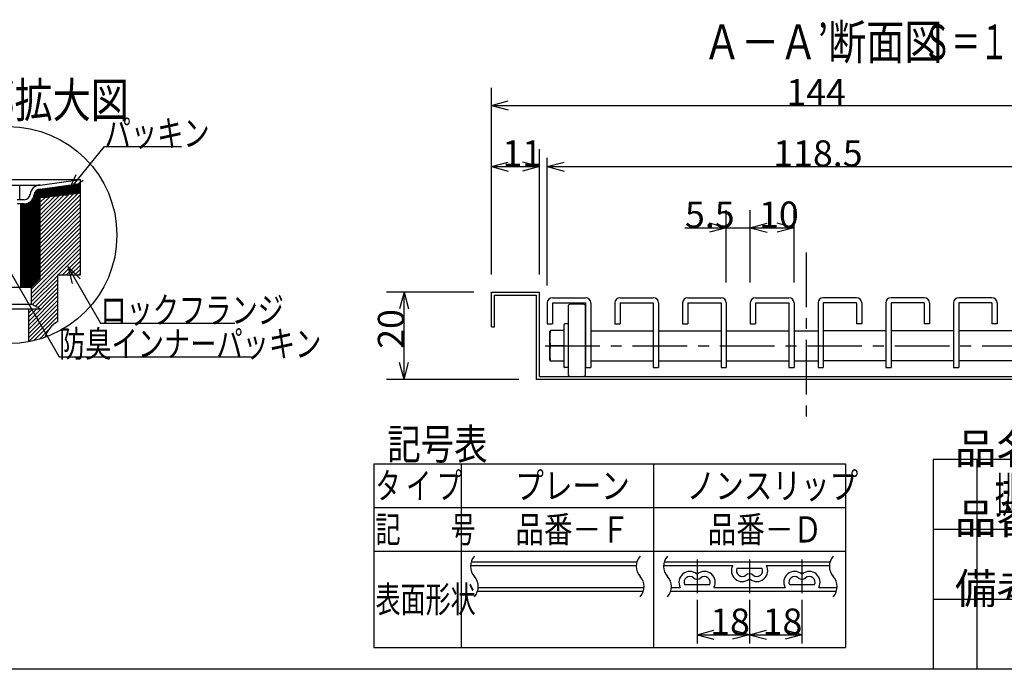
# Model space of a CAD drawing. Extents: x 96 to 2311, y 93 to 1536.
# Drawn here: x 644 to 1545, y 96 to 690 of the extents above; entities that cross this region are included whole.
import ezdxf

# ---------------------------------------------------------------- set-up
doc = ezdxf.new("R2010")
doc.units = 0
doc.header["$LTSCALE"] = 8
doc.header["$MEASUREMENT"] = 0
doc.linetypes.add('CENTER1', pattern=[10, 6.25, -1.25, 1.25, -1.25])
for name, color, linetype in [('_0-7_枠細線', 7, 'CONTINUOUS'), ('_0-8_枠中線', 7, 'CONTINUOUS'), ('_0-A_極細1', 7, 'CONTINUOUS'), ('_0-D_寸法1', 7, 'CONTINUOUS'), ('_1-2_極細2', 7, 'CONTINUOUS'), ('_1-3_細線2', 7, 'CONTINUOUS'), ('_1-5_寸法2', 7, 'CONTINUOUS')]:
    doc.layers.add(name, color=color, linetype=linetype)
doc.styles.get("Standard").update_dxf_attribs({"font": 'txt', "bigfont": 'bigfont.shx'})
doc.styles.add('TATEGAKI', font='txt', dxfattribs={"bigfont": 'bigfont.shx'})

msp = doc.modelspace()

# ---------------------------------------------------------------- linework, layer by layer
at = {"layer": '_0-7_枠細線', "color": 5, "linetype": 'Continuous'}
for p, q in [((968, 284), (1400, 284)), ((968, 284), (968, 116)), ((1048, 284), (1048, 116)), ((1224, 284), (1224, 116)), ((1400, 284), (1400, 116)), ((1520, 288), (1520, 96)), ((968, 244), (1400, 244)), ((1896, 224), (1480, 224)), ((968, 204), (1400, 204)), ((1056.52, 191.07), (1208.33, 191.07)), ((1057.11, 194.27), (1208.92, 194.27)), ((1233.32, 191.07), (1296.62, 191.07)), ((1233.91, 194.27), (1385.72, 194.27)), ((1327.38, 191.07), (1385.13, 191.07)), ((1300.45, 188.4), (1323.55, 188.4)), ((1252.45, 173.47), (1275.55, 173.47)), ((1348.45, 173.47), (1371.55, 173.47)), ((1063.08, 167.6), (1214.89, 167.6)), ((1063.67, 170.8), (1215.48, 170.8)), ((1239.88, 167.6), (1391.69, 167.6)), ((1240.47, 170.8), (1248.62, 170.8)), ((1279.38, 170.8), (1344.62, 170.8)), ((1375.38, 170.8), (1392.28, 170.8)), ((1264, 159.6), (1264, 119.6)), ((1312, 159.6), (1312, 119.6)), ((1360, 159.6), (1360, 119.6)), ((1992, 160), (1480, 160)), ((1264, 127.6), (1279.45, 131.75)), ((1264, 127.6), (1279.45, 123.46)), ((1264, 127.6), (1312, 127.6)), ((1312, 127.6), (1296.55, 131.75)), ((1312, 127.6), (1296.55, 123.46)), ((1312, 127.6), (1327.45, 131.75)), ((1312, 127.6), (1327.45, 123.46)), ((1312, 127.6), (1360, 127.6)), ((1360, 127.6), (1344.55, 131.75)), ((1360, 127.6), (1344.55, 123.46)), ((968, 116), (1400, 116))]:
    msp.add_line(p, q, dxfattribs=at)
at = {"layer": '_0-7_枠細線', "color": 5, "linetype": 'CENTER1'}
for p, q in [((1264, 196.51), (1264, 165.55)), ((1312, 196.51), (1312, 165.55)), ((1360, 196.51), (1360, 165.55))]:
    msp.add_line(p, q, dxfattribs=at)
at = {"layer": '_0-7_枠細線', "color": 5, "linetype": 'Continuous'}
for centre, radius, start, end in [((1070.24, 190.21), 13.74, 137.56163, 222.43837), ((1222.05, 190.21), 13.74, 137.56163, 222.43837), ((1247.04, 190.21), 13.74, 137.56163, 222.43837), ((1398.85, 190.21), 13.74, 137.56163, 222.43837), ((1305.33, 186.27), 9.95, 151.14637, 308.68219), ((1318.67, 186.27), 9.95, 231.31781, 28.85363), ((1049.95, 171.66), 13.74, 317.56163, 42.43837), ((1201.76, 171.66), 13.74, 317.56163, 42.43837), ((1226.75, 171.66), 13.74, 317.56163, 42.43837), ((1257.33, 175.6), 9.95, 51.31781, 208.85363), ((1257.33, 175.6), 5.33, 51.31781, 203.57818), ((1264, 183.93), 0.72, 231.31781, 308.68219), ((1270.67, 175.6), 9.95, 331.14637, 128.68219), ((1270.67, 175.6), 5.33, 336.42182, 128.68219), ((1305.33, 186.27), 5.33, 156.42182, 308.68219), ((1312, 177.94), 5.33, 51.31781, 128.68219), ((1318.67, 186.27), 5.33, 231.31781, 23.57818), ((1353.33, 175.6), 9.95, 51.31781, 208.85363), ((1353.33, 175.6), 5.33, 51.31781, 203.57818), ((1360, 183.93), 0.72, 231.31781, 308.68219), ((1366.67, 175.6), 9.95, 331.14637, 128.68219), ((1366.67, 175.6), 5.33, 336.42182, 128.68219), ((1378.56, 171.66), 13.74, 317.56163, 42.43837), ((1264, 183.93), 5.33, 231.31781, 308.68219), ((1312, 177.94), 0.72, 51.31781, 128.68219), ((1360, 183.93), 5.33, 231.31781, 308.68219)]:
    msp.add_arc(centre, radius, start, end, dxfattribs=at)
at = {"layer": '_0-8_枠中線', "color": 5, "linetype": 'Continuous'}
for p, q in [((2280, 288), (1480, 288)), ((1480, 288), (1480, 96)), ((2280, 96), (96, 96))]:
    msp.add_line(p, q, dxfattribs=at)
at = {"layer": '_0-A_極細1', "color": 7, "linetype": 'Continuous'}
for p, q in [((548.37, 544.32), (699.53, 544.32)), ((662.62, 539.06), (699.53, 544.32)), ((699.53, 540.62), (699.53, 544.32)), ((699.53, 459.85), (699.53, 544.24)), ((545.43, 539.06), (662.62, 539.06)), ((644.06, 525.73), (644.06, 539.06)), ((657.7, 448.7), (657.7, 532.42)), ((658.77, 449.77), (658.77, 533.8)), ((659.84, 450.84), (659.84, 534.59)), ((660.9, 451.9), (660.9, 535.06)), ((661.97, 452.97), (661.97, 535.29)), ((662.62, 535.29), (699.53, 540.55)), ((662.62, 453.61), (662.62, 535.33)), ((662.62, 534.46), (699.53, 534.46)), ((662.62, 533.4), (699.53, 533.4)), ((662.62, 532.33), (699.53, 532.33)), ((664.32, 535.53), (699.53, 535.53)), ((671.81, 536.6), (699.53, 536.6)), ((679.29, 537.66), (699.53, 537.66)), ((686.78, 538.73), (699.53, 538.73)), ((694.27, 539.8), (699.53, 539.8)), ((648.01, 525.73), (641.66, 525.73)), ((652.37, 445.73), (652.37, 523.11)), ((653.44, 445.73), (653.44, 523.79)), ((654.5, 445.73), (654.5, 524.73)), ((655.57, 446.57), (655.57, 526.05)), ((656.64, 447.64), (656.64, 528.26)), ((699.53, 531.55), (662.62, 527.29)), ((662.62, 531.26), (697.01, 531.26)), ((662.62, 496.92), (696.96, 531.26)), ((662.62, 500.69), (692.69, 530.76)), ((662.62, 504.46), (688.43, 530.27)), ((662.62, 530.2), (687.78, 530.2)), ((662.62, 493.15), (699.53, 530.06)), ((662.62, 508.23), (684.16, 529.78)), ((662.62, 512), (679.9, 529.29)), ((662.62, 529.13), (678.55, 529.13)), ((662.62, 515.77), (675.64, 528.79)), ((662.62, 519.54), (671.37, 528.3)), ((662.62, 528.06), (669.33, 528.06)), ((662.62, 523.32), (667.11, 527.81)), ((662.62, 527.09), (662.84, 527.31)), ((662.62, 489.37), (699.53, 526.29)), ((648.01, 521.99), (641.66, 521.99)), ((644.9, 445.73), (644.9, 521.99)), ((645.97, 445.73), (645.97, 521.99)), ((647.04, 445.73), (647.04, 521.99)), ((648.1, 445.73), (648.1, 521.99)), ((649.17, 445.73), (649.17, 522.07)), ((650.24, 445.73), (650.24, 522.27)), ((651.3, 445.73), (651.3, 522.61)), ((662.62, 485.6), (699.53, 522.52)), ((662.62, 481.83), (699.53, 518.74)), ((662.62, 478.06), (699.53, 514.97)), ((662.62, 474.29), (699.53, 511.2)), ((662.62, 470.52), (699.53, 507.43)), ((662.62, 466.75), (699.53, 503.66)), ((662.62, 462.98), (699.53, 499.89)), ((662.62, 459.2), (699.53, 496.12)), ((654.73, 443.77), (699.53, 488.57)), ((662.62, 455.43), (699.53, 492.35)), ((654.73, 440), (699.53, 484.8)), ((654.73, 436.23), (699.53, 481.03)), ((679.16, 456.89), (699.53, 477.26)), ((682.93, 456.89), (699.53, 473.49)), ((686.7, 456.89), (699.53, 469.72)), ((690.47, 456.89), (699.53, 465.95)), ((694.24, 456.89), (699.53, 462.18)), ((699.53, 456.89), (699.53, 459.85)), ((654.73, 432.46), (678.73, 456.46)), ((662.62, 453.61), (654.73, 445.73)), ((655.72, 429.68), (678.73, 452.69)), ((678.73, 456.89), (699.53, 456.89)), ((678.73, 414.22), (678.73, 456.89)), ((698.01, 456.89), (699.53, 458.4)), ((625.4, 445.73), (654.73, 445.73)), ((654.73, 430.22), (654.73, 445.73)), ((658.17, 428.36), (678.73, 448.92)), ((660.62, 427.04), (678.73, 445.15)), ((652.06, 414.71), (678.73, 441.38)), ((652.06, 410.94), (678.73, 437.6)), ((652.06, 407.17), (678.73, 433.83)), ((556.84, 430.22), (654.73, 430.22)), ((560.56, 425.95), (662.62, 425.95)), ((652.06, 403.4), (678.73, 430.06)), ((652.06, 399.62), (678.73, 426.29)), ((652.06, 395.74), (652.06, 425.95)), ((652.06, 418.48), (659.54, 425.95)), ((652.06, 422.25), (655.76, 425.95)), ((662.62, 425.95), (654.73, 430.22)), ((652.06, 395.85), (678.73, 422.52)), ((656.72, 396.74), (678.73, 418.75)), ((676.62, 412.87), (678.73, 414.98)), ((661.88, 398.13), (670.32, 406.57))]:
    msp.add_line(p, q, dxfattribs=at)
msp.add_circle((633.53, 493.28), 99.28, dxfattribs=at)
for centre, radius, start, end in [((662.62, 529.73), 9.33, 90, 175.84901), ((662.62, 529.73), 5.6, 90, 175.84901), ((648.01, 531.06), 5.33, 270, 356.64911), ((648.01, 531.06), 9.07, 270, 356.64911), ((692.06, 391.13), 26.67, 120, 161.13979)]:
    msp.add_arc(centre, radius, start, end, dxfattribs=at)
at = {"layer": '_0-D_寸法1', "color": 7, "linetype": 'Continuous'}
for p, q in [((688.9, 534.23), (721.63, 574.52)), ((721.63, 574.52), (792.03, 574.52)), ((688.9, 534.23), (695.43, 548.83)), ((688.9, 534.23), (701.86, 543.61)), ((620.04, 485.51), (679.89, 381.85)), ((687.8, 464.49), (699.11, 453.18)), ((687.8, 464.49), (691.94, 449.03)), ((687.8, 464.49), (717.67, 412.75)), ((717.67, 412.75), (840.87, 412.75)), ((679.89, 381.85), (855.89, 381.85))]:
    msp.add_line(p, q, dxfattribs=at)
at = {"layer": '_1-2_極細2', "color": 2, "linetype": 'CENTER1'}
for p, q in [((1363.72, 477.44), (1363.72, 326.1)), ((1124.92, 392.05), (1604.09, 392.05))]:
    msp.add_line(p, q, dxfattribs=at)
at = {"layer": '_1-2_極細2', "color": 2, "linetype": 'Continuous'}
for p, q in [((1075.72, 409.25), (1075.72, 441.25)), ((1075.72, 441.25), (1119.72, 441.25)), ((1078.52, 409.25), (1078.52, 438.45)), ((1078.52, 438.45), (1116.92, 438.45)), ((1116.92, 361.25), (1116.92, 438.45)), ((1119.72, 364.05), (1119.72, 441.25)), ((1075.72, 409.25), (1078.52, 409.25)), ((1141.93, 392.05), (1129.91, 392.05)), ((1610.52, 361.25), (1116.92, 361.25)), ((1119.72, 364.05), (1607.72, 364.05))]:
    msp.add_line(p, q, dxfattribs=at)
for centre, start, end in [((1160.15, 399.05), 166.96433, 193.03802), ((1160.15, 385.05), 166.96198, 193.03567)]:
    msp.add_arc(centre, 31.03, start, end, dxfattribs=at)
at = {"layer": '_1-3_細線2', "color": 4, "linetype": 'Continuous'}
for p, q in [((1131.52, 436.05), (1161.92, 436.05)), ((1193.52, 436.05), (1223.92, 436.05)), ((1255.52, 436.05), (1285.92, 436.05)), ((1317.52, 436.05), (1347.92, 436.05)), ((1409.92, 436.05), (1379.52, 436.05)), ((1471.92, 436.05), (1441.52, 436.05)), ((1533.92, 436.05), (1503.52, 436.05)), ((1126.72, 431.25), (1126.72, 412.05)), ((1131.52, 431.25), (1161.92, 431.25)), ((1131.52, 431.25), (1131.52, 412.05)), ((1145.92, 428.05), (1145.92, 366.05)), ((1159.92, 430.05), (1147.92, 430.05)), ((1161.92, 431.25), (1161.92, 372.05)), ((1161.92, 366.05), (1161.92, 428.05)), ((1166.72, 431.25), (1166.72, 372.05)), ((1188.72, 431.25), (1188.72, 412.05)), ((1193.52, 431.25), (1223.92, 431.25)), ((1193.52, 431.25), (1193.52, 412.05)), ((1223.92, 431.25), (1223.92, 372.05)), ((1228.72, 431.25), (1228.72, 372.05)), ((1250.72, 431.25), (1250.72, 412.05)), ((1255.52, 431.25), (1285.92, 431.25)), ((1255.52, 431.25), (1255.52, 412.05)), ((1285.92, 431.25), (1285.92, 372.05)), ((1290.72, 431.25), (1290.72, 372.05)), ((1312.72, 431.25), (1312.72, 412.05)), ((1317.52, 431.25), (1347.92, 431.25)), ((1317.52, 431.25), (1317.52, 412.05)), ((1347.92, 431.25), (1347.92, 372.05)), ((1352.72, 431.25), (1352.72, 372.05)), ((1374.72, 431.25), (1374.72, 372.05)), ((1409.92, 431.25), (1379.52, 431.25)), ((1379.52, 431.25), (1379.52, 372.05)), ((1409.92, 431.25), (1409.92, 412.05)), ((1414.72, 431.25), (1414.72, 412.05)), ((1436.72, 431.25), (1436.72, 372.05)), ((1471.92, 431.25), (1441.52, 431.25)), ((1441.52, 431.25), (1441.52, 372.05)), ((1471.92, 431.25), (1471.92, 412.05)), ((1476.72, 431.25), (1476.72, 412.05)), ((1498.72, 431.25), (1498.72, 372.05)), ((1533.92, 431.25), (1503.52, 431.25)), ((1503.52, 431.25), (1503.52, 372.05)), ((1533.92, 431.25), (1533.92, 412.05)), ((1538.72, 431.25), (1538.72, 412.05)), ((1126.72, 412.05), (1131.52, 412.05)), ((1141.93, 406.05), (1129.91, 406.05)), ((1141.93, 411.25), (1141.93, 390.05)), ((1145.92, 412.05), (1142.73, 412.05)), ((1166.72, 405.85), (1223.92, 405.85)), ((1188.72, 412.05), (1193.52, 412.05)), ((1228.72, 405.85), (1285.92, 405.85)), ((1250.72, 412.05), (1255.52, 412.05)), ((1290.72, 405.85), (1347.92, 405.85)), ((1312.72, 412.05), (1317.52, 412.05)), ((1352.72, 405.85), (1374.72, 405.85)), ((1436.72, 405.85), (1379.52, 405.85)), ((1414.72, 412.05), (1409.92, 412.05)), ((1498.72, 405.85), (1441.52, 405.85)), ((1476.72, 412.05), (1471.92, 412.05)), ((1560.72, 405.85), (1503.52, 405.85)), ((1538.72, 412.05), (1533.92, 412.05)), ((1129.11, 378.85), (1129.11, 405.25)), ((1141.93, 390.05), (1141.93, 372.85)), ((1141.93, 378.05), (1129.91, 378.05)), ((1145.92, 372.05), (1142.73, 372.05)), ((1161.92, 372.05), (1166.72, 372.05)), ((1166.72, 378.25), (1223.92, 378.25)), ((1223.92, 372.05), (1228.72, 372.05)), ((1228.72, 378.25), (1285.92, 378.25)), ((1285.92, 372.05), (1290.72, 372.05)), ((1290.72, 378.25), (1347.92, 378.25)), ((1347.92, 372.05), (1352.72, 372.05)), ((1352.72, 378.25), (1374.72, 378.25)), ((1374.72, 372.05), (1379.52, 372.05)), ((1436.72, 378.25), (1379.52, 378.25)), ((1436.72, 372.05), (1441.52, 372.05)), ((1498.72, 378.25), (1441.52, 378.25)), ((1498.72, 372.05), (1503.52, 372.05)), ((1560.72, 378.25), (1503.52, 378.25)), ((1147.92, 364.05), (1159.92, 364.05))]:
    msp.add_line(p, q, dxfattribs=at)
for centre, radius, start, end in [((1131.52, 431.25), 4.8, 90, 180), ((1161.92, 431.25), 4.8, 360, 90), ((1193.52, 431.25), 4.8, 90, 180), ((1223.92, 431.25), 4.8, 360, 90), ((1255.52, 431.25), 4.8, 90, 180), ((1285.92, 431.25), 4.8, 360, 90), ((1317.52, 431.25), 4.8, 90, 180), ((1347.92, 431.25), 4.8, 360, 90), ((1379.52, 431.25), 4.8, 90, 180), ((1409.92, 431.25), 4.8, 0, 90), ((1441.52, 431.25), 4.8, 90, 180), ((1471.92, 431.25), 4.8, 0, 90), ((1503.52, 431.25), 4.8, 90, 180), ((1533.92, 431.25), 4.8, 0, 90), ((1147.92, 428.05), 2, 90, 180), ((1159.92, 428.05), 2, 0, 90), ((1129.91, 405.25), 0.8, 90, 180), ((1142.73, 411.25), 0.8, 90, 180), ((1129.91, 378.85), 0.8, 180, 270), ((1142.73, 372.85), 0.8, 180, 270), ((1147.92, 366.05), 2, 180, 270), ((1159.92, 366.05), 2, 270, 360)]:
    msp.add_arc(centre, radius, start, end, dxfattribs=at)
at = {"layer": '_1-5_寸法2', "color": 7, "linetype": 'Continuous'}
for p, q in [((1075.72, 457.25), (1075.72, 628.05)), ((1075.72, 612.05), (1091.17, 616.19)), ((1075.72, 612.05), (1091.17, 607.91)), ((1075.72, 612.05), (1651.72, 612.05)), ((1075.72, 457.25), (1075.72, 572.05)), ((1119.72, 457.25), (1119.72, 572.05)), ((1075.72, 556.05), (1091.17, 560.19)), ((1119.72, 556.05), (1104.26, 560.19)), ((1126.72, 447.25), (1126.72, 564.05)), ((1126.72, 556.05), (1142.17, 560.19)), ((1075.72, 556.05), (1091.17, 551.91)), ((1075.72, 556.05), (1119.72, 556.05)), ((1119.72, 556.05), (1104.26, 551.91)), ((1126.72, 556.05), (1142.17, 551.91)), ((1126.72, 556.05), (1600.72, 556.05)), ((1290.72, 450.05), (1290.72, 516.05)), ((1312.72, 450.05), (1312.72, 516.05)), ((1352.72, 450.05), (1352.72, 516.05)), ((1252.9, 500.05), (1312.72, 500.05)), ((1290.72, 500.05), (1275.26, 504.19)), ((1290.72, 500.05), (1275.26, 495.91)), ((1312.72, 500.05), (1328.17, 504.19)), ((1312.72, 500.05), (1328.17, 495.91)), ((1312.72, 500.05), (1352.72, 500.05)), ((1352.72, 500.05), (1337.26, 504.19)), ((1352.72, 500.05), (1337.26, 495.91)), ((1059.72, 441.25), (979.72, 441.25)), ((995.72, 441.25), (991.58, 425.8)), ((995.72, 441.25), (999.86, 425.8)), ((995.72, 361.25), (995.72, 441.25)), ((995.72, 361.25), (991.58, 376.71)), ((995.72, 361.25), (999.86, 376.71)), ((1100.92, 361.25), (979.72, 361.25))]:
    msp.add_line(p, q, dxfattribs=at)

# ---------------------------------------------------------------- texts
at = {"layer": '_0-7_枠細線', "color": 5}
for s, height, width, p in [('Ａ－Ａ’断面図', 32, 0.8, (1269.46, 654.06)), ('Ｓ＝１：２', 32, 0.6, (1470.69, 654.06)), ('Ｃ部拡大図', 32, 0.8, (569.25, 600.88)), ('記号表', 28, 0.8, (980.44, 288)), ('タ イ プ', 24, 0.7, (969.6, 252)), ('プレーン', 24, 0.8, (1097.6, 252)), ('ノンスリップ', 24, 0.8, (1254.4, 252)), ('排水ユニット ＳＵＳグレーチング 浅型', 32, 0.5, (1536.8, 239.25)), ('記\u3000\u3000号', 24, 0.7, (969.6, 212)), ('品番－Ｆ', 24, 0.8, (1097.6, 212)), ('品番－Ｄ', 24, 0.8, (1273.6, 212)), ('表面形状', 24, 0.7, (969.6, 148))]:
    msp.add_text(s, height=height, dxfattribs=dict(at, width=width)).set_placement(p)
at = {"layer": '_0-7_枠細線', "color": 5, "style": 'TATEGAKI'}
for s, p in [('品名', (1500, 284)), ('品番', (1500, 220)), ('備考', (1500, 156))]:
    msp.add_text(s, height=28, dxfattribs=at).set_placement(p)
at = {"layer": '_0-7_枠細線', "color": 5}
for p in [(1276, 127.6), (1324, 127.6)]:
    msp.add_text('18', height=24, dxfattribs=at).set_placement(p)
at = {"layer": '_0-D_寸法1', "color": 7, "width": 0.733333}
for s, p in [('パッキン', (721.63, 574.52)), ('ロックフランジ', (717.67, 412.75)), ('防臭インナーパッキン', (679.89, 381.85))]:
    msp.add_text(s, height=24, dxfattribs=at).set_placement(p)
at = {"layer": '_1-5_寸法2', "color": 7}
for s, p in [('144', (1345.72, 612.05)), ('11', (1085.72, 556.05)), ('118.5', (1333.72, 556.05)), ('5.5', (1252.9, 500.05)), ('10', (1320.72, 500.05))]:
    msp.add_text(s, height=24, dxfattribs=at).set_placement(p)
msp.add_text('20', height=24, rotation=90, dxfattribs=at).set_placement((995.72, 389.25))

doc.saveas('drawing.dxf')
